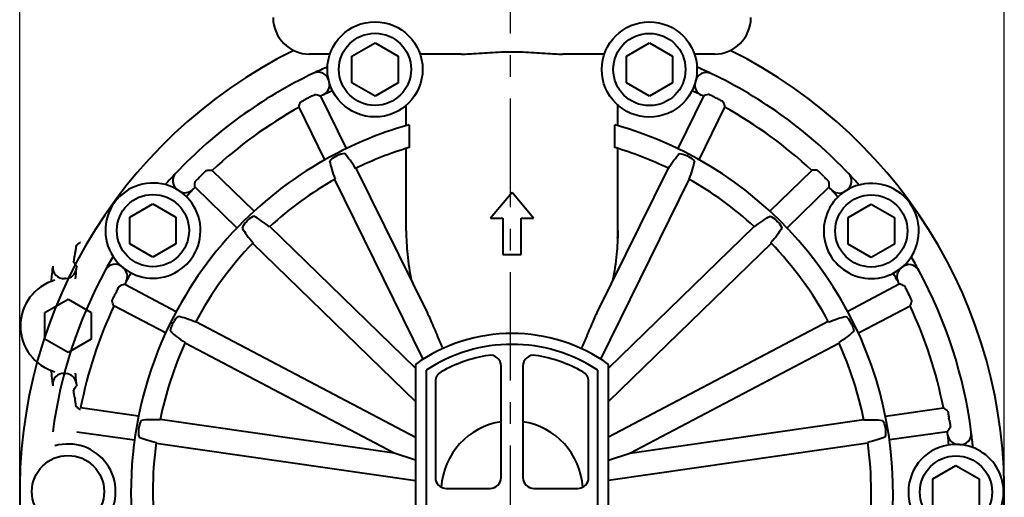
# Model space of a CAD drawing. Units: millimetres. Extents: x 9945 to 56747, y 885 to 29950.
# Drawn here: x 55631 to 55920, y 29380 to 29520 of the extents above; entities that cross this region are included whole.
import ezdxf

# ---------------------------------------------------------------- set-up
doc = ezdxf.new("R2010")
doc.units = ezdxf.units.MM
doc.linetypes.add('CENTER', pattern=[50.8, 31.75, -6.35, 6.35, -6.35])
doc.linetypes.add('FDASHED', pattern=[6, 5, -1])
doc.layers.get('0').update_dxf_attribs({"lineweight": 40})
doc.layers.add('b', color=3, linetype='FDASHED')
doc.layers.add('中心线', color=1, linetype='CENTER')
doc.styles.add('HZ', font='gbenor.shx', dxfattribs={"bigfont": 'gbcbig.shx'})
doc.dimstyles.new('ISO-25', dxfattribs={"dimtxt": 5, "dimasz": 2.5, "dimexe": 2.5, "dimexo": 0.625, "dimtad": 1, "dimdsep": 46, "dimtxsty": 'HZ', "dimcen": 2.5, "dimadec": 0, "dimazin": 0, "dimtfac": 1, "dimtmove": 0, "dimatfit": 3, "dimfxl": 1, "dimarcsym": 0})

# ---------------------------------------------------------------- blocks, each defined once
blk = doc.blocks.new('*D2539')
at = {"layer": 'b', "color": 0, "linetype": 'ByBlock', "lineweight": -2}
for p, q in [((55631.18, 29383.25), (55631.18, 29751.77)), ((55919.54, 29383.25), (55919.54, 29751.77)), ((55651.18, 29749.27), (55899.54, 29749.27))]:
    blk.add_line(p, q, dxfattribs=at)
at = {"layer": 'b', "color": 0, "linetype": 'ByBlock'}
for points in [[(55651.18, 29752.61), (55651.18, 29745.94), (55631.18, 29749.27)], [(55899.54, 29752.61), (55899.54, 29745.94), (55919.54, 29749.27)]]:
    blk.add_solid(points, dxfattribs=at)
at = {"layer": 'DEFPOINTS', "color": 0, "linetype": 'ByBlock'}
for p in [(55919.54, 29749.27), (55631.18, 29382), (55919.54, 29382)]:
    blk.add_point(p, dxfattribs=at)
at = {"layer": 'b', "color": 0, "linetype": 'ByBlock', "insert": (55775.36, 29765.27), "char_height": 30, "attachment_point": 5, "style": 'HZ'}
blk.add_mtext('%%C267', dxfattribs=at)

msp = doc.modelspace()

# ---------------------------------------------------------------- linework, layer by layer
at = {"color": 0, "extrusion": (0, 1, 0)}
for p, q in [((55728.488, 29509.582), (55735.24, 29513.481)), ((55735.24, 29513.481), (55741.992, 29509.582)), ((55808.851, 29509.544), (55815.602, 29513.442)), ((55815.602, 29513.442), (55822.354, 29509.544)), ((55721.428, 29510.16), (55716.088, 29510.16)), ((55722.041, 29510.16), (55721.428, 29510.16)), ((55728.488, 29501.786), (55728.488, 29509.582)), ((55741.992, 29509.582), (55741.992, 29501.786)), ((55760.611, 29510.16), (55748.44, 29510.16)), ((55802.416, 29510.16), (55790.112, 29510.16)), ((55808.851, 29501.747), (55808.851, 29509.544)), ((55822.354, 29509.544), (55822.354, 29501.747)), ((55829.296, 29510.16), (55828.789, 29510.16)), ((55834.636, 29510.16), (55829.296, 29510.16)), ((55735.24, 29497.888), (55728.488, 29501.786)), ((55741.992, 29501.786), (55735.24, 29497.888)), ((55815.602, 29497.849), (55808.851, 29501.747)), ((55822.354, 29501.747), (55815.602, 29497.849)), ((55719.27, 29497.827), (55726.826, 29482.499)), ((55720.589, 29479.241), (55713.018, 29494.59)), ((55744.39, 29489.222), (55744.39, 29495.17)), ((55806.334, 29489.222), (55806.334, 29495.236)), ((55745.218, 29489.458), (55745.218, 29482.787)), ((55805.506, 29482.787), (55805.506, 29489.458)), ((55744.39, 29458.4), (55744.39, 29482.535)), ((55806.334, 29458.4), (55806.334, 29482.535)), ((55723.652, 29480.182), (55724.205, 29480.462)), ((55729.659, 29476.752), (55750.482, 29434.511)), ((55699.834, 29464.167), (55687.563, 29476.098)), ((55749.382, 29420.862), (55723.428, 29473.485)), ((55682.552, 29471.154), (55694.805, 29459.244)), ((55775.362, 29469.604), (55769.074, 29462.128)), ((55781.65, 29462.128), (55775.362, 29469.604)), ((55663.451, 29462.378), (55670.203, 29466.276)), ((55670.203, 29466.276), (55676.955, 29462.378)), ((55873.842, 29462.276), (55880.594, 29466.175)), ((55880.594, 29466.175), (55887.346, 29462.276)), ((55663.451, 29454.581), (55663.451, 29462.378)), ((55676.955, 29462.378), (55676.955, 29454.581)), ((55769.074, 29462.128), (55772.692, 29462.128)), ((55772.692, 29462.128), (55772.692, 29451.448)), ((55778.032, 29451.501), (55778.032, 29462.128)), ((55778.032, 29462.128), (55781.65, 29462.128)), ((55873.842, 29454.48), (55873.842, 29462.276)), ((55887.346, 29462.276), (55887.346, 29454.48)), ((55698.007, 29461.531), (55697.57, 29461.091)), ((55747.06, 29418.246), (55704.436, 29459.692)), ((55670.203, 29450.683), (55663.451, 29454.581)), ((55676.955, 29454.581), (55670.203, 29450.683)), ((55699.401, 29454.777), (55747.06, 29408.452)), ((55880.594, 29450.582), (55873.842, 29454.48)), ((55887.346, 29454.48), (55880.594, 29450.582)), ((55772.692, 29451.448), (55778.032, 29451.501)), ((55661.927, 29442.785), (55677.049, 29434.826)), ((55638.581, 29434.461), (55645.333, 29438.359)), ((55645.333, 29438.359), (55652.085, 29434.461)), ((55673.916, 29428.525), (55658.771, 29436.492)), ((55638.581, 29426.664), (55638.581, 29434.461)), ((55652.085, 29434.461), (55652.085, 29426.664)), ((55675.892, 29431.06), (55676.174, 29431.612)), ((55682.72, 29431.841), (55747.06, 29397.979)), ((55645.333, 29422.766), (55638.581, 29426.664)), ((55652.085, 29426.664), (55645.333, 29422.766)), ((55740.817, 29393.331), (55679.596, 29425.537)), ((55747.06, 29419.3), (55747.06, 29340.268)), ((55772.158, 29386.192), (55772.158, 29418.778)), ((55778.566, 29418.778), (55778.566, 29386.192)), ((55803.664, 29340.268), (55803.664, 29419.3)), ((55750.264, 29417.617), (55750.264, 29341.952)), ((55800.46, 29341.952), (55800.46, 29417.617)), ((55752.934, 29414.318), (55752.934, 29386.192)), ((55797.79, 29386.192), (55797.79, 29414.318)), ((55665.968, 29404.114), (55649.031, 29406.554)), ((55740.817, 29393.331), (55672.322, 29403.199)), ((55647.878, 29399.609), (55664.792, 29397.176)), ((55666.107, 29400.898), (55666.012, 29400.285)), ((55671.135, 29396.263), (55747.06, 29385.34)), ((55747.06, 29391.306), (55740.817, 29393.331)), ((55898.639, 29385.835), (55905.391, 29389.734)), ((55905.391, 29389.734), (55912.142, 29385.835)), ((55898.639, 29378.039), (55898.639, 29385.835)), ((55912.142, 29385.835), (55912.142, 29378.039)), ((55756.138, 29382.988), (55768.954, 29382.988)), ((55781.77, 29382.988), (55794.586, 29382.988))]:
    msp.add_line(p, q, dxfattribs=at)
at = {"color": 0, "extrusion": (-1.42827e-13, 1, 0)}
for p, q in [((55831.454, 29497.827), (55823.898, 29482.499)), ((55830.135, 29479.241), (55837.705, 29494.59)), ((55827.071, 29480.182), (55826.518, 29480.462)), ((55821.064, 29476.752), (55800.241, 29434.511)), ((55801.342, 29420.862), (55827.296, 29473.485)), ((55850.89, 29464.167), (55863.16, 29476.098)), ((55868.171, 29471.154), (55855.918, 29459.244)), ((55803.664, 29418.246), (55846.288, 29459.692)), ((55852.716, 29461.531), (55853.153, 29461.091)), ((55851.323, 29454.777), (55803.664, 29408.452)), ((55888.796, 29442.785), (55873.674, 29434.826)), ((55876.808, 29428.525), (55891.952, 29436.492)), ((55868.003, 29431.841), (55803.664, 29397.979)), ((55874.832, 29431.06), (55874.549, 29431.612)), ((55809.906, 29393.331), (55871.128, 29425.537)), ((55884.755, 29404.114), (55901.693, 29406.554)), ((55809.906, 29393.331), (55878.402, 29403.199)), ((55884.616, 29400.898), (55884.711, 29400.285)), ((55902.845, 29399.609), (55885.931, 29397.176)), ((55879.588, 29396.263), (55803.664, 29385.34)), ((55803.664, 29391.306), (55809.906, 29393.331))]:
    msp.add_line(p, q, dxfattribs=at)
at = {"color": 0}
for centre, radius in [((55735.24, 29505.684), 13.938), ((55815.602, 29505.645), 13.938), ((55735.24, 29505.684), 10.573), ((55815.602, 29505.645), 10.573), ((55670.203, 29458.48), 10.573), ((55880.594, 29458.378), 10.573), ((55645.333, 29382.063), 10.573), ((55905.391, 29381.937), 10.573)]:
    msp.add_circle(centre, radius, dxfattribs=at)
for centre, radius, start, end in [((55716.088, 29520.84), 10.68, 180, 270), ((55834.636, 29520.84), 10.68, 270, 0), ((55775.362, 29382), 144.18, 116.32279, 250.81001), ((55775.362, 29382), 144.18, 289.18999, 63.67721), ((55775.362, 29382), 135.636, 113.47967, 115.38811), ((55775.362, 29382), 135.636, 64.55662, 66.46506), ((55775.362, 29382), 135.636, 115.38811, 136.55662), ((55718.582, 29501.642), 3.204, 13.63867, 115.38811), ((55832.257, 29501.587), 3.204, 64.55662, 166.30607), ((55775.362, 29382), 135.636, 43.38811, 64.55662), ((55718.718, 29501.116), 3.204, 295.43253, 15.45619), ((55775.362, 29382), 128.694, 114.12021, 115.43253), ((55775.362, 29382), 128.694, 64.5122, 65.82452), ((55832.12, 29501.061), 3.204, 164.48854, 244.5122), ((55775.362, 29382.125), 129.762, 117.30327, 117.58157), ((55775.362, 29382), 128.694, 115.43253, 115.83968), ((55775.362, 29382), 128.694, 64.16032, 64.5122), ((55775.362, 29382.125), 129.762, 62.41843, 62.69673), ((55775.362, 29382), 128.694, 118.97425, 133.01621), ((55775.362, 29382), 128.694, 46.98379, 61.02575), ((55775.362, 29382), 111.606, 105.66979, 117.16251), ((55775.362, 29382), 111.606, 293.22505, 74.33021), ((55775.362, 29382), 105.198, 106.65123, 115.84139), ((55775.362, 29382), 105.198, 64.25017, 73.34877), ((55775.362, 29382), 111.606, 117.16251, 134.76446), ((55775.362, 29382), 135.636, 136.55662, 138.46506), ((55679.209, 29473.065), 3.204, 136.55662, 238.30607), ((55775.362, 29382.125), 129.762, 134.4737, 134.752), ((55775.362, 29382), 105.198, 119.49719, 132.47951), ((55775.362, 29382), 105.198, 47.60675, 60.50281), ((55775.362, 29382.125), 129.762, 45.248, 45.5263), ((55871.602, 29472.972), 3.204, 301.63867, 43.38811), ((55775.362, 29382), 135.636, 41.47967, 43.38811), ((55670.203, 29458.48), 13.938, 70.09849, 217.84624), ((55670.203, 29458.48), 13.938, 217.84624, 70.09849), ((55679.667, 29472.772), 3.204, 236.48854, 316.5122), ((55775.362, 29382), 128.694, 136.5122, 137.82452), ((55775.362, 29382), 128.694, 136.15086, 136.5122), ((55775.362, 29382), 128.694, 43.43253, 43.84914), ((55871.144, 29472.68), 3.204, 223.43253, 303.45619), ((55775.362, 29382), 128.694, 42.12021, 43.43253), ((55880.594, 29458.378), 13.938, 322.09849, 130.1432), ((55670.203, 29458.48), 13.938, 56.48854, 58.30607), ((55880.594, 29458.378), 13.938, 130.1432, 322.09849), ((55880.594, 29458.378), 13.938, 121.63867, 123.45619), ((55775.362, 29382), 111.606, 134.76446, 153.87138), ((55775.362, 29382), 105.198, 136.13346, 151.81367), ((55775.362, 29382), 105.198, 28.28042, 43.86654), ((55775.362, 29430.625), 129.762, 170.4737, 170.752), ((55775.362, 29382), 135.636, 149.47967, 151.38811), ((55775.362, 29382), 135.636, 28.55662, 30.46506), ((55775.362, 29430.5), 135.636, 172.55662, 174.46506), ((55644.046, 29447.656), 3.204, 172.55662, 274.30607), ((55775.362, 29430.5), 128.694, 172.13551, 172.5122), ((55659.102, 29445.418), 3.204, 49.63867, 151.38811), ((55670.203, 29458.48), 13.938, 229.63867, 231.45619), ((55659.522, 29445.073), 3.204, 331.43253, 51.45619), ((55891.262, 29444.961), 3.204, 128.48854, 208.5122), ((55880.594, 29458.378), 13.938, 308.48854, 310.30607), ((55891.683, 29445.306), 3.204, 28.55662, 130.30607), ((55775.362, 29382), 135.636, 151.38811, 172.55662), ((55645.333, 29430.563), 13.938, 92.48854, 94.30607), ((55644.588, 29447.688), 3.204, 272.48854, 352.5122), ((55775.362, 29430.5), 128.694, 172.5122, 173.82452), ((55775.362, 29382), 128.694, 150.12021, 151.43253), ((55775.362, 29382), 128.694, 28.5122, 29.82452), ((55775.362, 29382), 135.636, 7.38811, 28.55662), ((55645.333, 29430.563), 13.938, 106.09849, 253.84624), ((55775.362, 29382), 128.694, 151.43253, 151.81496), ((55775.362, 29382), 128.694, 28.18505, 28.5122), ((55775.362, 29382.125), 129.762, 153.30327, 153.58157), ((55775.362, 29382.125), 129.762, 26.41843, 26.69673), ((55775.362, 29382), 128.694, 154.9495, 169.00096), ((55775.362, 29382), 128.694, 10.99904, 25.0505), ((55775.362, 29382), 111.606, 153.87138, 247.51606), ((55775.362, 29379.721), 48.657, 54.43222, 125.56778), ((55775.362, 29382), 105.198, 155.46429, 168.46395), ((55775.362, 29379.721), 45.453, 56.48351, 123.51649), ((55775.362, 29382), 105.198, 11.51872, 24.53571), ((55775.362, 29379.721), 42.783, 99.31747, 119.05928), ((55768.954, 29418.778), 3.204, 0, 99.31747), ((55781.77, 29418.778), 3.204, 80.68253, 180), ((55775.362, 29379.721), 42.783, 60.94072, 80.68253), ((55775.362, 29430.5), 135.636, 185.47967, 187.38811), ((55644.029, 29413.47), 3.204, 85.63867, 187.38811), ((55645.333, 29430.563), 13.938, 265.63867, 267.45619), ((55644.572, 29413.438), 3.204, 7.43253, 87.45619), ((55775.362, 29430.5), 128.694, 186.12021, 187.43253), ((55756.138, 29414.318), 3.204, 119.05928, 180), ((55794.586, 29414.318), 3.204, 360, 60.94072), ((55775.362, 29430.5), 128.694, 187.43253, 187.8093), ((55775.362, 29430.5), 129.762, 189.248, 189.5263), ((55775.362, 29382), 20.77, 98.87384, 176.24025), ((55775.362, 29382), 20.77, 3.75975, 81.12616), ((55775.362, 29382.125), 129.762, 9.248, 9.5263), ((55775.362, 29382), 128.694, 7.43253, 7.86449), ((55906.151, 29399.062), 3.204, 187.43253, 267.45619), ((55775.362, 29382), 128.694, 6.12021, 7.43253), ((55906.694, 29399.029), 3.204, 265.63867, 7.38811), ((55775.362, 29382), 135.636, 5.47967, 7.38811), ((55645.333, 29382.063), 13.938, 253.84624, 106.09849), ((55775.362, 29382), 105.198, 172.11151, 187.82169), ((55775.362, 29382), 105.198, 352.17831, 7.88849), ((55905.391, 29381.937), 13.938, 94.1432, 265.80153), ((55905.391, 29381.937), 13.938, 265.80153, 94.1432), ((55905.391, 29381.937), 13.938, 85.63867, 87.45619), ((55756.138, 29386.192), 3.204, 180, 270), ((55768.954, 29386.192), 3.204, 270, 0), ((55781.77, 29386.192), 3.204, 180, 270), ((55794.586, 29386.192), 3.204, 270, 0)]:
    msp.add_arc(centre, radius, start, end, dxfattribs=at)
for centre, major_axis, ratio, start_param, end_param in [((55724.435, 29478.686), (-2.874, -1.417), 0.5266598, 4.7271115, 5.4458016), ((55721.807, 29484.015), (1.745, -3.881), 0.7525957, 0.0327313, 0.0348234), ((55726.874, 29475.154), (-2.664, 5.31), 0.5392831, 6.2830636, 6.2852449), ((55724.994, 29478.969), (-2.874, -1.417), 0.5266579, 3.9756238, 4.7250681), ((55728.564, 29471.726), (-5.567, 11.293), 0.2544681, 5.0377679, 5.5464201), ((55728.018, 29471.422), (-5.569, 11.292), 0.2544704, 0.7334126, 1.2567455), ((55699.188, 29460.325), (2.234, 2.297), 0.5266598, 0.8373837, 1.5560738), ((55704.996, 29454.678), (-9.027, 8.778), 0.2544704, 5.027842, 5.5497727), ((55698.747, 29459.881), (2.233, 2.298), 0.5266579, 1.5581172, 2.3075615), ((55704.538, 29454.252), (-9.029, 8.776), 0.2544681, 0.7367652, 1.2432367), ((55701.797, 29456.916), (-4.231, 4.17), 0.5392831, 6.2811257, 6.283307), ((55694.929, 29464.467), (3.155, -2.856), 0.7525957, 6.2483619, 6.250454), ((55677.69, 29430.868), (-1.492, -2.835), 0.5266579, 3.9756238, 4.7250681), ((55684.836, 29427.107), (-11.142, 5.864), 0.2544681, 5.0422738, 5.5464201), ((55677.404, 29430.311), (-1.492, -2.836), 0.5266598, 4.7271115, 5.4458016), ((55672.146, 29433.077), (3.693, -2.114), 0.7525957, 0.0327313, 0.0348234), ((55681.454, 29428.887), (-5.276, 2.731), 0.5392831, 6.2830636, 6.2852449), ((55684.572, 29426.539), (-11.143, 5.862), 0.2544704, 0.7334126, 1.2519404), ((55667.771, 29400.617), (0.457, 3.171), 0.5266598, 0.8373837, 1.5560738), ((55675.789, 29399.462), (-12.462, 1.795), 0.2544704, 5.0335196, 5.5497727), ((55667.676, 29399.998), (0.456, 3.171), 0.5266579, 1.5581172, 2.3075615), ((55671.886, 29399.392), (-5.874, 0.887), 0.5392831, 6.2811257, 6.283307), ((55661.891, 29401.464), (4.231, -0.456), 0.7525957, 6.2483619, 6.250454), ((55675.669, 29398.848), (-12.463, 1.793), 0.2544681, 0.7367652, 1.2373776)]:
    msp.add_ellipse(centre, major_axis=major_axis, ratio=ratio, start_param=start_param, end_param=end_param, dxfattribs=at)
at = {"color": 0, "extrusion": (-6.12303e-17, -8.73294e-30, -1)}
for centre, major_axis, ratio, start_param, end_param in [((55822.159, 29471.726), (5.567, 11.293), 0.2544681, 5.0377679, 5.5464201), ((55846.185, 29454.252), (9.029, 8.776), 0.2544681, 0.7367652, 1.2432367), ((55869.27, 29428.887), (5.276, 2.731), 0.5392831, 6.2830636, 6.2852449), ((55874.934, 29399.462), (12.462, 1.795), 0.2544704, 5.0335196, 5.5497727)]:
    msp.add_ellipse(centre, major_axis=major_axis, ratio=ratio, start_param=start_param, end_param=end_param, dxfattribs=at)
at = {"color": 0, "extrusion": (-6.12303e-17, -8.75451e-30, -1)}
msp.add_ellipse((55825.73, 29478.969), major_axis=(2.874, -1.417), ratio=0.5266579, start_param=3.9756238, end_param=4.7250681, dxfattribs=at)
at = {"color": 0, "extrusion": (-6.12303e-17, -8.7391e-30, -1)}
for centre, major_axis, ratio, start_param, end_param in [((55823.849, 29475.154), (2.664, 5.31), 0.5392831, 6.2830636, 6.2852449), ((55851.976, 29459.881), (-2.233, 2.298), 0.5266579, 1.5581172, 2.3075615)]:
    msp.add_ellipse(centre, major_axis=major_axis, ratio=ratio, start_param=start_param, end_param=end_param, dxfattribs=at)
at = {"color": 0, "extrusion": (-6.12303e-17, -8.84695e-30, -1)}
msp.add_ellipse((55828.917, 29484.015), major_axis=(-1.745, -3.881), ratio=0.7525957, start_param=0.0327313, end_param=0.0348234, dxfattribs=at)
at = {"color": 0, "extrusion": (-6.12303e-17, -8.71753e-30, -1)}
for centre, major_axis in [((55826.289, 29478.686), (2.874, -1.417)), ((55873.32, 29430.311), (1.492, -2.836))]:
    msp.add_ellipse(centre, major_axis=major_axis, ratio=0.5266598, start_param=4.7271115, end_param=5.4458016, dxfattribs=at)
at = {"color": 0, "extrusion": (-6.12303e-17, -8.73602e-30, -1)}
msp.add_ellipse((55822.706, 29471.422), major_axis=(5.569, 11.292), ratio=0.2544704, start_param=0.7334126, end_param=1.2567455, dxfattribs=at)
at = {"color": 0, "extrusion": (-6.12303e-17, -8.76375e-30, -1)}
msp.add_ellipse((55845.727, 29454.678), major_axis=(9.027, 8.778), ratio=0.2544704, start_param=5.027842, end_param=5.5497727, dxfattribs=at)
at = {"color": 0, "extrusion": (-6.12303e-17, -8.75759e-30, -1)}
msp.add_ellipse((55851.535, 29460.325), major_axis=(-2.234, 2.297), ratio=0.5266598, start_param=0.8373837, end_param=1.5560738, dxfattribs=at)
at = {"color": 0, "extrusion": (-6.12303e-17, -8.75143e-30, -1)}
for centre, major_axis, ratio, start_param, end_param in [((55865.887, 29427.107), (11.142, 5.864), 0.2544681, 5.0422738, 5.5464201), ((55883.048, 29399.998), (-0.456, 3.171), 0.5266579, 1.5581172, 2.3075615), ((55888.832, 29401.464), (-4.231, -0.456), 0.7525957, 6.2483619, 6.250454)]:
    msp.add_ellipse(centre, major_axis=major_axis, ratio=ratio, start_param=start_param, end_param=end_param, dxfattribs=at)
at = {"color": 0, "extrusion": (-6.12303e-17, -8.72369e-30, -1)}
msp.add_ellipse((55873.034, 29430.868), major_axis=(1.492, -2.835), ratio=0.5266579, start_param=3.9756238, end_param=4.7250681, dxfattribs=at)
at = {"color": 0, "extrusion": (-6.12303e-17, -8.74526e-30, -1)}
msp.add_ellipse((55866.151, 29426.539), major_axis=(11.143, 5.862), ratio=0.2544704, start_param=0.7334126, end_param=1.2519404, dxfattribs=at)
at = {"color": 0, "extrusion": (-6.12303e-17, -8.74372e-30, -1)}
msp.add_ellipse((55882.952, 29400.617), major_axis=(-0.457, 3.171), ratio=0.5266598, start_param=0.8373837, end_param=1.5560738, dxfattribs=at)
at = {"color": 0, "extrusion": (-6.12303e-17, -8.67131e-30, -1)}
msp.add_ellipse((55875.054, 29398.848), major_axis=(12.463, 1.793), ratio=0.2544681, start_param=0.7367652, end_param=1.2373776, dxfattribs=at)
at = {"color": 0}
for points, knots in [([(55760.611, 29510.16), (55761.299, 29510.16), (55762.006, 29510.179), (55763.714, 29510.254), (55764.729, 29510.32), (55766.8, 29510.463), (55767.856, 29510.54), (55769.988, 29510.676), (55771.065, 29510.734), (55773.219, 29510.814), (55774.296, 29510.835), (55775.362, 29510.835), (55776.427, 29510.835), (55777.504, 29510.814), (55779.658, 29510.734), (55780.735, 29510.676), (55782.868, 29510.54), (55783.923, 29510.463), (55785.994, 29510.32), (55787.01, 29510.254), (55788.718, 29510.179), (55789.424, 29510.16), (55790.112, 29510.16)], [-14.1640809, -14.1640809, -14.1640809, -14.1640809, -11.971851, -11.971851, -8.9788882, -8.9788882, -5.9859255, -5.9859255, -2.9929627, -2.9929627, 0, 0, 0, 2.9929627, 2.9929627, 5.9859255, 5.9859255, 8.9788882, 8.9788882, 11.971851, 11.971851, 14.1640809, 14.1640809, 14.1640809, 14.1640809]), ([(55713.536, 29496.212), (55713.628, 29496.262), (55713.729, 29496.317), (55713.977, 29496.45), (55714.129, 29496.532), (55714.451, 29496.703), (55714.621, 29496.794), (55714.956, 29496.97), (55715.119, 29497.056), (55715.28, 29497.14)], [14.6164576, 14.6164576, 14.6164576, 14.6164576, 15.0543939, 15.0543939, 15.6076807, 15.6076807, 16.1609674, 16.1609674, 16.6701316, 16.6701316, 16.6701316, 16.6701316]), ([(55715.84, 29497.431), (55715.854, 29497.438), (55715.868, 29497.445), (55716.08, 29497.555), (55716.279, 29497.657), (55716.666, 29497.854), (55716.853, 29497.948), (55717.202, 29498.124), (55717.365, 29498.206), (55717.548, 29498.297), (55717.584, 29498.314), (55717.618, 29498.331)], [5.476516, 5.476516, 5.476516, 5.476516, 5.5210781, 5.5210781, 6.1472787, 6.1472787, 6.7734792, 6.7734792, 7.3996797, 7.3996797, 7.5527687, 7.5527687, 7.5527687, 7.5527687]), ([(55717.618, 29498.331), (55717.718, 29498.323), (55717.816, 29498.312), (55718.212, 29498.255), (55718.479, 29498.184), (55718.888, 29498.041), (55719.032, 29497.973), (55719.225, 29497.865), (55719.268, 29497.83), (55719.27, 29497.827)], [6.9191524, 6.9191524, 6.9191524, 6.9191524, 7.2225205, 7.2225205, 8.1849089, 8.1849089, 9.0408852, 9.0408852, 9.9223496, 9.9223496, 9.9223496, 9.9223496]), ([(55833.106, 29498.331), (55833.005, 29498.323), (55832.907, 29498.312), (55832.512, 29498.255), (55832.245, 29498.184), (55831.835, 29498.041), (55831.692, 29497.973), (55831.498, 29497.865), (55831.455, 29497.83), (55831.454, 29497.827)], [6.9191524, 6.9191524, 6.9191524, 6.9191524, 7.2225205, 7.2225205, 8.1849089, 8.1849089, 9.0408852, 9.0408852, 9.9223496, 9.9223496, 9.9223496, 9.9223496]), ([(55834.883, 29497.431), (55834.869, 29497.438), (55834.855, 29497.445), (55834.643, 29497.555), (55834.444, 29497.657), (55834.057, 29497.854), (55833.87, 29497.948), (55833.521, 29498.124), (55833.358, 29498.206), (55833.175, 29498.297), (55833.14, 29498.314), (55833.106, 29498.331)], [5.476516, 5.476516, 5.476516, 5.476516, 5.5210781, 5.5210781, 6.1472787, 6.1472787, 6.7734792, 6.7734792, 7.3996797, 7.3996797, 7.5527687, 7.5527687, 7.5527687, 7.5527687]), ([(55837.187, 29496.212), (55837.095, 29496.262), (55836.994, 29496.317), (55836.746, 29496.45), (55836.594, 29496.532), (55836.272, 29496.703), (55836.102, 29496.794), (55835.767, 29496.97), (55835.604, 29497.056), (55835.443, 29497.14)], [14.6164576, 14.6164576, 14.6164576, 14.6164576, 15.0543939, 15.0543939, 15.6076807, 15.6076807, 16.1609674, 16.1609674, 16.6701316, 16.6701316, 16.6701316, 16.6701316]), ([(55713.018, 29494.59), (55713.011, 29494.604), (55713.006, 29494.661), (55713.025, 29494.882), (55713.054, 29495.049), (55713.184, 29495.491), (55713.29, 29495.763), (55713.47, 29496.099), (55713.502, 29496.155), (55713.536, 29496.212)], [0.1597382, 0.1597382, 0.1597382, 0.1597382, 0.9645064, 0.9645064, 1.8516195, 1.8516195, 2.8446219, 2.8446219, 3.0437966, 3.0437966, 3.0437966, 3.0437966]), ([(55837.705, 29494.59), (55837.712, 29494.604), (55837.718, 29494.661), (55837.698, 29494.882), (55837.669, 29495.049), (55837.539, 29495.491), (55837.433, 29495.763), (55837.253, 29496.099), (55837.221, 29496.155), (55837.187, 29496.212)], [0.1597382, 0.1597382, 0.1597382, 0.1597382, 0.9645064, 0.9645064, 1.8516195, 1.8516195, 2.8446219, 2.8446219, 3.0437966, 3.0437966, 3.0437966, 3.0437966]), ([(55685.883, 29476.103), (55686.108, 29476.154), (55686.326, 29476.184), (55686.784, 29476.216), (55687.005, 29476.208), (55687.315, 29476.173), (55687.416, 29476.151), (55687.53, 29476.117), (55687.557, 29476.105), (55687.563, 29476.098)], [5.5409437, 5.5409437, 5.5409437, 5.5409437, 6.2438557, 6.2438557, 7.1326585, 7.1326585, 7.8480632, 7.8480632, 8.3995969, 8.3995969, 8.3995969, 8.3995969]), ([(55864.84, 29476.103), (55864.615, 29476.154), (55864.397, 29476.184), (55863.939, 29476.216), (55863.718, 29476.208), (55863.408, 29476.173), (55863.307, 29476.151), (55863.193, 29476.117), (55863.167, 29476.105), (55863.16, 29476.098)], [5.5409437, 5.5409437, 5.5409437, 5.5409437, 6.2438557, 6.2438557, 7.1326585, 7.1326585, 7.8480632, 7.8480632, 8.3995969, 8.3995969, 8.3995969, 8.3995969]), ([(55684.004, 29474.277), (55683.993, 29474.266), (55683.981, 29474.255), (55683.812, 29474.087), (55683.653, 29473.929), (55683.347, 29473.622), (55683.2, 29473.473), (55682.925, 29473.194), (55682.797, 29473.065), (55682.649, 29472.914), (55682.617, 29472.882), (55682.587, 29472.85)], [5.476516, 5.476516, 5.476516, 5.476516, 5.5210781, 5.5210781, 6.1472787, 6.1472787, 6.7734792, 6.7734792, 7.3996797, 7.3996797, 7.5772548, 7.5772548, 7.5772548, 7.5772548]), ([(55685.883, 29476.103), (55685.805, 29476.028), (55685.718, 29475.946), (55685.511, 29475.747), (55685.386, 29475.628), (55685.124, 29475.374), (55684.985, 29475.24), (55684.714, 29474.976), (55684.582, 29474.847), (55684.453, 29474.72)], [14.5968427, 14.5968427, 14.5968427, 14.5968427, 15.0543939, 15.0543939, 15.6076807, 15.6076807, 16.1609674, 16.1609674, 16.6701316, 16.6701316, 16.6701316, 16.6701316]), ([(55864.84, 29476.103), (55864.918, 29476.028), (55865.005, 29475.946), (55865.213, 29475.747), (55865.337, 29475.628), (55865.599, 29475.374), (55865.738, 29475.24), (55866.009, 29474.976), (55866.141, 29474.847), (55866.271, 29474.72)], [14.5968427, 14.5968427, 14.5968427, 14.5968427, 15.0543939, 15.0543939, 15.6076807, 15.6076807, 16.1609674, 16.1609674, 16.6701316, 16.6701316, 16.6701316, 16.6701316]), ([(55866.719, 29474.277), (55866.73, 29474.266), (55866.742, 29474.255), (55866.911, 29474.087), (55867.07, 29473.929), (55867.376, 29473.622), (55867.524, 29473.473), (55867.799, 29473.194), (55867.926, 29473.065), (55868.074, 29472.914), (55868.106, 29472.882), (55868.136, 29472.85)], [5.476516, 5.476516, 5.476516, 5.476516, 5.5210781, 5.5210781, 6.1472787, 6.1472787, 6.7734792, 6.7734792, 7.3996797, 7.3996797, 7.5772548, 7.5772548, 7.5772548, 7.5772548]), ([(55682.552, 29471.154), (55682.551, 29471.155), (55682.529, 29471.214), (55682.486, 29471.465), (55682.467, 29471.642), (55682.469, 29472.121), (55682.495, 29472.421), (55682.57, 29472.778), (55682.578, 29472.814), (55682.587, 29472.85)], [0.0117896, 0.0117896, 0.0117896, 0.0117896, 0.9778509, 0.9778509, 1.8850849, 1.8850849, 2.9000083, 2.9000083, 3.0140853, 3.0140853, 3.0140853, 3.0140853]), ([(55868.171, 29471.154), (55868.172, 29471.155), (55868.195, 29471.214), (55868.237, 29471.465), (55868.256, 29471.642), (55868.255, 29472.121), (55868.228, 29472.421), (55868.153, 29472.778), (55868.145, 29472.814), (55868.136, 29472.85)], [0.0117896, 0.0117896, 0.0117896, 0.0117896, 0.9778509, 0.9778509, 1.8850849, 1.8850849, 2.9000083, 2.9000083, 3.0140853, 3.0140853, 3.0140853, 3.0140853]), ([(55744.39, 29458.4), (55744.39, 29456.142), (55744.517, 29453.852), (55745.011, 29448.99), (55745.401, 29446.411), (55745.9, 29443.808)], [-37.6831044, -37.6831044, -37.6831044, -37.6831044, -29.8559827, -29.8559827, -21.2381247, -21.2381247, -21.2381247, -21.2381247]), ([(55806.334, 29458.4), (55806.334, 29456.142), (55806.206, 29453.852), (55805.712, 29448.99), (55805.322, 29446.411), (55804.824, 29443.808)], [-37.6831044, -37.6831044, -37.6831044, -37.6831044, -29.8559827, -29.8559827, -21.2381247, -21.2381247, -21.2381247, -21.2381247]), ([(55647.742, 29454.11), (55647.721, 29453.991), (55647.696, 29453.856), (55647.641, 29453.554), (55647.611, 29453.384), (55647.547, 29453.025), (55647.514, 29452.835), (55647.45, 29452.462), (55647.419, 29452.28), (55647.389, 29452.101)], [14.5259246, 14.5259246, 14.5259246, 14.5259246, 15.0543939, 15.0543939, 15.6076807, 15.6076807, 16.1609674, 16.1609674, 16.6701316, 16.6701316, 16.6701316, 16.6701316]), ([(55647.742, 29454.11), (55647.821, 29454.197), (55647.9, 29454.279), (55648.191, 29454.558), (55648.398, 29454.716), (55648.721, 29454.924), (55648.838, 29454.983), (55648.986, 29455.046), (55649.024, 29455.055), (55649.031, 29455.054)], [5.0138972, 5.0138972, 5.0138972, 5.0138972, 5.3857066, 5.3857066, 6.379666, 6.379666, 7.2089036, 7.2089036, 7.9313852, 7.9313852, 7.9313852, 7.9313852]), ([(55647.286, 29451.479), (55647.284, 29451.463), (55647.281, 29451.448), (55647.243, 29451.212), (55647.208, 29450.991), (55647.14, 29450.563), (55647.108, 29450.356), (55647.049, 29449.969), (55647.022, 29449.788), (55646.989, 29449.561), (55646.98, 29449.499), (55646.971, 29449.44)], [5.476516, 5.476516, 5.476516, 5.476516, 5.5210781, 5.5210781, 6.1472787, 6.1472787, 6.7734792, 6.7734792, 7.3996797, 7.3996797, 7.6484259, 7.6484259, 7.6484259, 7.6484259]), ([(55647.878, 29448.109), (55647.878, 29448.112), (55647.827, 29448.151), (55647.645, 29448.339), (55647.525, 29448.478), (55647.256, 29448.869), (55647.112, 29449.116), (55646.982, 29449.414), (55646.977, 29449.427), (55646.971, 29449.44)], [0, 0, 0, 0, 0.9771867, 0.9771867, 1.8948255, 1.8948255, 2.858902, 2.858902, 2.9038287, 2.9038287, 2.9038287, 2.9038287]), ([(55659.433, 29440.423), (55659.44, 29440.437), (55659.447, 29440.452), (55659.554, 29440.665), (55659.655, 29440.865), (55659.852, 29441.251), (55659.948, 29441.437), (55660.127, 29441.785), (55660.211, 29441.947), (55660.313, 29442.141), (55660.337, 29442.188), (55660.36, 29442.232)], [5.476516, 5.476516, 5.476516, 5.476516, 5.5210781, 5.5210781, 6.1472787, 6.1472787, 6.7734792, 6.7734792, 7.3996797, 7.3996797, 7.6071756, 7.6071756, 7.6071756, 7.6071756]), ([(55660.36, 29442.232), (55660.494, 29442.313), (55660.628, 29442.385), (55661.013, 29442.568), (55661.248, 29442.65), (55661.602, 29442.745), (55661.727, 29442.766), (55661.889, 29442.785), (55661.927, 29442.784), (55661.927, 29442.785)], [7.0469308, 7.0469308, 7.0469308, 7.0469308, 7.528366, 7.528366, 8.4673543, 8.4673543, 9.2526655, 9.2526655, 10.0098582, 10.0098582, 10.0098582, 10.0098582]), ([(55890.363, 29442.232), (55890.229, 29442.313), (55890.096, 29442.385), (55889.71, 29442.568), (55889.475, 29442.65), (55889.121, 29442.745), (55888.997, 29442.766), (55888.834, 29442.785), (55888.796, 29442.784), (55888.796, 29442.785)], [7.0469308, 7.0469308, 7.0469308, 7.0469308, 7.528366, 7.528366, 8.4673543, 8.4673543, 9.2526655, 9.2526655, 10.0098582, 10.0098582, 10.0098582, 10.0098582]), ([(55891.291, 29440.423), (55891.283, 29440.437), (55891.276, 29440.452), (55891.169, 29440.665), (55891.068, 29440.865), (55890.871, 29441.251), (55890.775, 29441.437), (55890.596, 29441.785), (55890.512, 29441.947), (55890.411, 29442.141), (55890.386, 29442.188), (55890.363, 29442.232)], [5.476516, 5.476516, 5.476516, 5.476516, 5.5210781, 5.5210781, 6.1472787, 6.1472787, 6.7734792, 6.7734792, 7.3996797, 7.3996797, 7.6071756, 7.6071756, 7.6071756, 7.6071756]), ([(55658.268, 29438.046), (55658.317, 29438.15), (55658.373, 29438.267), (55658.502, 29438.535), (55658.577, 29438.69), (55658.737, 29439.018), (55658.821, 29439.192), (55658.988, 29439.531), (55659.07, 29439.697), (55659.151, 29439.859)], [14.5589859, 14.5589859, 14.5589859, 14.5589859, 15.0543939, 15.0543939, 15.6076807, 15.6076807, 16.1609674, 16.1609674, 16.6701316, 16.6701316, 16.6701316, 16.6701316]), ([(55892.456, 29438.046), (55892.406, 29438.15), (55892.35, 29438.267), (55892.221, 29438.535), (55892.146, 29438.69), (55891.987, 29439.018), (55891.902, 29439.192), (55891.735, 29439.531), (55891.653, 29439.697), (55891.572, 29439.859)], [14.5589859, 14.5589859, 14.5589859, 14.5589859, 15.0543939, 15.0543939, 15.6076807, 15.6076807, 16.1609674, 16.1609674, 16.6701316, 16.6701316, 16.6701316, 16.6701316]), ([(55658.771, 29436.492), (55658.762, 29436.497), (55658.724, 29436.542), (55658.61, 29436.744), (55658.537, 29436.899), (55658.388, 29437.338), (55658.319, 29437.621), (55658.275, 29437.972), (55658.271, 29438.009), (55658.268, 29438.046)], [0.1065251, 0.1065251, 0.1065251, 0.1065251, 0.9625718, 0.9625718, 1.8517101, 1.8517101, 2.8410481, 2.8410481, 2.9557143, 2.9557143, 2.9557143, 2.9557143]), ([(55891.952, 29436.492), (55891.961, 29436.497), (55892, 29436.542), (55892.113, 29436.744), (55892.186, 29436.899), (55892.335, 29437.338), (55892.404, 29437.621), (55892.448, 29437.972), (55892.452, 29438.009), (55892.456, 29438.046)], [0.1065251, 0.1065251, 0.1065251, 0.1065251, 0.9625718, 0.9625718, 1.8517101, 1.8517101, 2.8410481, 2.8410481, 2.9557143, 2.9557143, 2.9557143, 2.9557143]), ([(55750.482, 29434.511), (55750.572, 29434.33), (55750.661, 29434.144), (55751.044, 29433.335), (55751.33, 29432.691), (55752.216, 29430.664), (55752.893, 29429.041), (55754.071, 29426.233), (55754.566, 29425.059), (55755.047, 29423.935)], [17.0256052, 17.0256052, 17.0256052, 17.0256052, 17.6353291, 17.6353291, 19.6518907, 19.6518907, 24.5264825, 24.5264825, 27.9857372, 27.9857372, 27.9857372, 27.9857372]), ([(55800.241, 29434.511), (55800.151, 29434.33), (55800.062, 29434.144), (55799.68, 29433.335), (55799.393, 29432.691), (55798.507, 29430.664), (55797.83, 29429.041), (55796.652, 29426.233), (55796.157, 29425.059), (55795.676, 29423.935)], [17.0256052, 17.0256052, 17.0256052, 17.0256052, 17.6353291, 17.6353291, 19.6518907, 19.6518907, 24.5264825, 24.5264825, 27.9857372, 27.9857372, 27.9857372, 27.9857372]), ([(55646.969, 29411.698), (55647.06, 29411.911), (55647.163, 29412.105), (55647.402, 29412.496), (55647.534, 29412.667), (55647.71, 29412.867), (55647.766, 29412.923), (55647.842, 29412.995), (55647.861, 29413.011), (55647.861, 29413.013)], [5.1471841, 5.1471841, 5.1471841, 5.1471841, 5.8679036, 5.8679036, 6.8007548, 6.8007548, 7.4113594, 7.4113594, 8.0151879, 8.0151879, 8.0151879, 8.0151879]), ([(55647.286, 29409.646), (55647.284, 29409.662), (55647.281, 29409.677), (55647.243, 29409.913), (55647.208, 29410.134), (55647.14, 29410.562), (55647.108, 29410.77), (55647.049, 29411.157), (55647.022, 29411.337), (55646.988, 29411.569), (55646.978, 29411.635), (55646.969, 29411.698)], [5.476516, 5.476516, 5.476516, 5.476516, 5.5210781, 5.5210781, 6.1472787, 6.1472787, 6.7734792, 6.7734792, 7.3996797, 7.3996797, 7.667643, 7.667643, 7.667643, 7.667643]), ([(55647.745, 29406.999), (55647.723, 29407.122), (55647.697, 29407.262), (55647.641, 29407.572), (55647.611, 29407.741), (55647.547, 29408.1), (55647.514, 29408.29), (55647.45, 29408.663), (55647.419, 29408.845), (55647.389, 29409.024)], [14.5014421, 14.5014421, 14.5014421, 14.5014421, 15.0543939, 15.0543939, 15.6076807, 15.6076807, 16.1609674, 16.1609674, 16.6701316, 16.6701316, 16.6701316, 16.6701316]), ([(55649.007, 29406.068), (55649.002, 29406.067), (55648.943, 29406.083), (55648.726, 29406.189), (55648.575, 29406.275), (55648.204, 29406.548), (55647.989, 29406.734), (55647.768, 29406.974), (55647.757, 29406.986), (55647.745, 29406.999)], [0.0559381, 0.0559381, 0.0559381, 0.0559381, 0.9607618, 0.9607618, 1.8516978, 1.8516978, 2.8172366, 2.8172366, 2.8696764, 2.8696764, 2.8696764, 2.8696764]), ([(55902.981, 29405.61), (55902.903, 29405.697), (55902.823, 29405.779), (55902.532, 29406.058), (55902.325, 29406.216), (55902.003, 29406.423), (55901.885, 29406.483), (55901.737, 29406.546), (55901.699, 29406.555), (55901.693, 29406.554)], [5.0138972, 5.0138972, 5.0138972, 5.0138972, 5.3857066, 5.3857066, 6.379666, 6.379666, 7.2089036, 7.2089036, 7.9313852, 7.9313852, 7.9313852, 7.9313852]), ([(55902.981, 29405.61), (55903.003, 29405.491), (55903.027, 29405.356), (55903.082, 29405.054), (55903.112, 29404.884), (55903.176, 29404.525), (55903.209, 29404.335), (55903.273, 29403.962), (55903.304, 29403.78), (55903.334, 29403.601)], [14.5259246, 14.5259246, 14.5259246, 14.5259246, 15.0543939, 15.0543939, 15.6076807, 15.6076807, 16.1609674, 16.1609674, 16.6701316, 16.6701316, 16.6701316, 16.6701316]), ([(55903.437, 29402.979), (55903.44, 29402.963), (55903.442, 29402.948), (55903.48, 29402.712), (55903.516, 29402.491), (55903.583, 29402.063), (55903.615, 29401.856), (55903.674, 29401.469), (55903.701, 29401.288), (55903.735, 29401.061), (55903.744, 29400.999), (55903.752, 29400.94)], [5.476516, 5.476516, 5.476516, 5.476516, 5.5210781, 5.5210781, 6.1472787, 6.1472787, 6.7734792, 6.7734792, 7.3996797, 7.3996797, 7.6484259, 7.6484259, 7.6484259, 7.6484259]), ([(55902.845, 29399.609), (55902.845, 29399.612), (55902.897, 29399.651), (55903.078, 29399.839), (55903.198, 29399.978), (55903.467, 29400.369), (55903.611, 29400.616), (55903.741, 29400.914), (55903.747, 29400.927), (55903.752, 29400.94)], [0, 0, 0, 0, 0.9771867, 0.9771867, 1.8948255, 1.8948255, 2.858902, 2.858902, 2.9038287, 2.9038287, 2.9038287, 2.9038287])]:
    msp.add_open_spline(points, degree=3, knots=knots, dxfattribs=at)
msp.add_open_spline([(55806.295, 29456.222), (55806.321, 29456.951), (55806.334, 29457.677), (55806.334, 29458.4)], degree=3, dxfattribs=at)
at = {"layer": '中心线', "color": 0}
msp.add_line((55774.828, 29700.314), (55774.828, 29073.728), dxfattribs=at)

# ---------------------------------------------------------------- dimensions: what is measured, and where the dimension line sits
at = {"layer": 'b', "color": 3, "linetype": 'ByBlock'}
dim = msp.add_linear_dim(base=(55919.542, 29749.274), p1=(55631.182, 29382), p2=(55919.542, 29382), text='%%C267', dimstyle='ISO-25', override={"dimtxt": 30, "dimasz": 20, "dimexo": 1.25, "dimgap": 1, "dimtoh": 1}, dxfattribs=at)
dim.commit()
dim.dimension.update_dxf_attribs({"geometry": '*D2539', "text_midpoint": (55775.362, 29749.274), "dimtype": 160})

doc.saveas('drawing.dxf')
